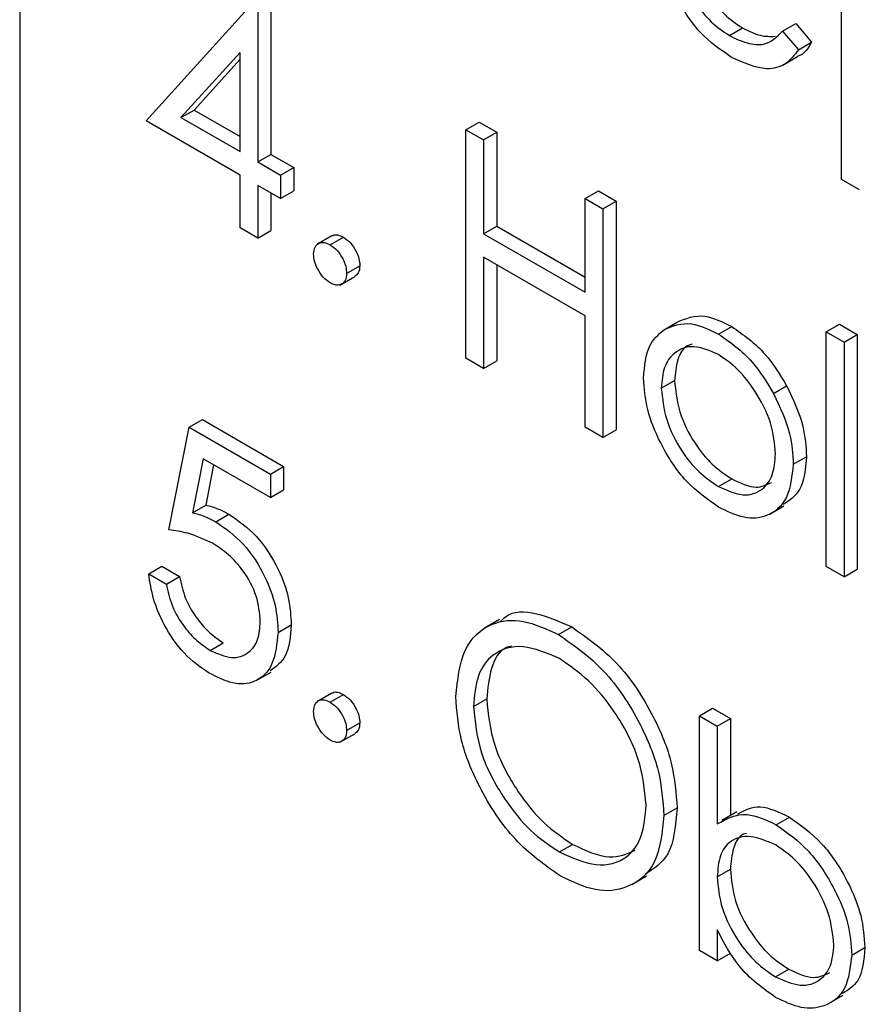
# Model space of a CAD drawing. Units: millimetres. Extents: x 5 to 415, y 5 to 292.
# Drawn here: x 317 to 318, y 173 to 174 of the extents above; entities that cross this region are included whole.
import ezdxf

# ---------------------------------------------------------------- set-up
doc = ezdxf.new("R2010")
doc.units = ezdxf.units.MM

msp = doc.modelspace()

# ---------------------------------------------------------------- linework, layer by layer
at = {"color": 7, "linetype": 'Continuous', "lineweight": 25}
for p, q in [((316.8164, 176.2771), (316.8164, 173.0109)), ((317.697, 174.135), (317.697, 174.38)), ((317.0856, 174.3315), (317.0856, 174.1619)), ((316.9518, 174.1977), (317.0676, 174.3256)), ((317.0715, 174.3234), (317.0715, 174.1538)), ((317.5768, 174.2892), (317.5909, 174.2973)), ((317.6339, 174.2939), (317.648, 174.3021)), ((317.648, 174.3021), (317.6649, 174.2821)), ((317.6339, 174.2939), (317.6508, 174.2739)), ((317.6508, 174.2739), (317.6649, 174.2821)), ((317.0525, 174.2711), (316.9892, 174.2013)), ((317.0525, 174.1648), (317.0525, 174.2711)), ((317.634, 174.2575), (317.6499, 174.2666)), ((317.0525, 174.2637), (317.0034, 174.2094)), ((316.9892, 174.2013), (317.0034, 174.2094)), ((316.9892, 174.2013), (317.0525, 174.1648)), ((317.0034, 174.2094), (317.0525, 174.1811)), ((317.0525, 174.1396), (316.9518, 174.1977)), ((317.2945, 174.1883), (317.3087, 174.1965)), ((317.3087, 174.1965), (317.3277, 174.1855)), ((317.2945, 174.1883), (317.3135, 174.1773)), ((317.2945, 173.9434), (317.2945, 174.1883)), ((317.3135, 174.1773), (317.3277, 174.1855)), ((317.3277, 174.1855), (317.3277, 174.085)), ((317.3135, 174.1773), (317.3135, 174.0769)), ((317.0715, 174.1538), (317.0856, 174.1619)), ((317.0856, 174.1619), (317.1101, 174.1478)), ((317.0715, 174.1538), (317.096, 174.1396)), ((317.0525, 174.0831), (317.0525, 174.1396)), ((317.096, 174.1396), (317.1101, 174.1478)), ((317.096, 174.1396), (317.096, 174.1145)), ((317.1101, 174.1478), (317.1101, 174.1227)), ((317.096, 174.1145), (317.0715, 174.1286)), ((317.0715, 174.1286), (317.0715, 174.0721)), ((317.7161, 174.124), (317.697, 174.135)), ((317.0856, 174.1205), (317.0856, 174.0803)), ((317.096, 174.1145), (317.1101, 174.1227)), ((317.4223, 174.1145), (317.4365, 174.1227)), ((317.4365, 174.1227), (317.4555, 174.1117)), ((317.4223, 174.0141), (317.4223, 174.1145)), ((317.4223, 174.1145), (317.4414, 174.1036)), ((317.4414, 174.1036), (317.4555, 174.1117)), ((317.4555, 174.1117), (317.4555, 173.8668)), ((317.4414, 174.1036), (317.4414, 173.8586)), ((317.3135, 174.0769), (317.3277, 174.085)), ((317.3277, 174.085), (317.4223, 174.0304)), ((317.0715, 174.0721), (317.0525, 174.0831)), ((317.0715, 174.0721), (317.0856, 174.0803)), ((317.1507, 174.0745), (317.1348, 174.0653)), ((317.3135, 174.0769), (317.4223, 174.0141)), ((317.149, 174.0651), (317.1632, 174.0732)), ((317.4223, 173.9889), (317.3135, 174.0517)), ((317.3135, 174.0517), (317.3135, 173.9324)), ((317.3277, 174.0436), (317.3277, 173.9406)), ((317.1667, 174.0344), (317.1808, 174.0426)), ((317.1596, 174.0219), (317.1756, 174.0311)), ((317.4223, 173.8696), (317.4223, 173.9889)), ((317.5061, 173.9737), (317.5203, 173.9819)), ((317.6807, 173.9717), (317.6948, 173.9798)), ((317.6948, 173.9798), (317.7139, 173.9689)), ((317.5652, 173.9693), (317.5793, 173.9774)), ((317.6807, 173.9717), (317.6997, 173.9607)), ((317.6807, 173.7204), (317.6807, 173.9717)), ((317.6997, 173.9607), (317.7139, 173.9689)), ((317.7139, 173.9689), (317.7139, 173.7176)), ((317.6997, 173.9607), (317.6997, 173.7094)), ((317.3135, 173.9324), (317.2945, 173.9434)), ((317.3135, 173.9324), (317.3277, 173.9406)), ((317.5039, 173.9114), (317.5181, 173.9195)), ((317.6241, 173.9058), (317.6382, 173.9139)), ((316.9981, 173.8695), (317.0122, 173.8777)), ((317.0122, 173.8777), (317.0992, 173.8275)), ((316.9763, 173.7596), (316.9981, 173.8695)), ((316.9981, 173.8695), (317.0851, 173.8193)), ((317.4414, 173.8586), (317.4223, 173.8696)), ((317.4414, 173.8586), (317.4555, 173.8668)), ((317.0129, 173.8358), (317.0015, 173.778)), ((317.0851, 173.7942), (317.0129, 173.8358)), ((317.6453, 173.8299), (317.6595, 173.838)), ((317.0242, 173.8293), (317.0157, 173.7862)), ((317.0851, 173.8193), (317.0992, 173.8275)), ((317.0992, 173.8275), (317.0992, 173.8023)), ((317.0851, 173.8193), (317.0851, 173.7942)), ((317.5651, 173.806), (317.5793, 173.8142)), ((317.0851, 173.7942), (317.0992, 173.8023)), ((317.0015, 173.778), (317.0157, 173.7862)), ((317.6193, 173.7762), (317.6352, 173.7853)), ((317.0265, 173.7683), (317.0406, 173.7765)), ((316.9546, 173.7125), (316.9687, 173.7207)), ((316.9687, 173.7207), (316.9877, 173.7097)), ((317.6997, 173.7094), (317.6807, 173.7204)), ((317.6997, 173.7094), (317.7139, 173.7176)), ((316.9546, 173.7125), (316.9736, 173.7015)), ((316.9736, 173.7015), (316.9877, 173.7097)), ((317.3304, 173.6634), (317.3145, 173.6542)), ((317.0933, 173.6497), (317.1074, 173.6578)), ((317.3938, 173.6474), (317.4079, 173.6556)), ((317.0204, 173.6305), (317.0345, 173.6387)), ((317.0699, 173.5981), (317.0858, 173.6073)), ((317.1507, 173.5846), (317.1348, 173.5754)), ((317.149, 173.5751), (317.1632, 173.5833)), ((317.3027, 173.5702), (317.3168, 173.5784)), ((317.5447, 173.5603), (317.5589, 173.5684)), ((317.5589, 173.5684), (317.5779, 173.5574)), ((317.5447, 173.309), (317.5447, 173.5603)), ((317.5447, 173.5603), (317.5638, 173.5493)), ((317.5638, 173.5493), (317.5779, 173.5574)), ((317.5779, 173.5574), (317.5779, 173.4535)), ((317.1667, 173.5445), (317.1808, 173.5527)), ((317.5638, 173.5493), (317.5638, 173.4445)), ((317.1596, 173.532), (317.1756, 173.5412)), ((317.5066, 173.4536), (317.5208, 173.4617)), ((317.5848, 173.4575), (317.5689, 173.4483)), ((317.627, 173.4437), (317.6411, 173.4518)), ((317.3947, 173.4145), (317.4089, 173.4226)), ((317.4722, 173.3797), (317.4881, 173.3889)), ((317.5638, 173.3879), (317.5779, 173.396)), ((317.5638, 173.3311), (317.5638, 173.298)), ((317.5638, 173.298), (317.5447, 173.309)), ((317.5638, 173.298), (317.5779, 173.3062)), ((317.7079, 173.304), (317.722, 173.3121)), ((317.6262, 173.2808), (317.6404, 173.289)), ((317.683, 173.252), (317.6989, 173.2611))]:
    msp.add_line(p, q, dxfattribs=at)
for points, knots in [([(317.5792, 174.2658), (317.5674, 174.2739), (317.5438, 174.2899), (317.5185, 174.3307), (317.5037, 174.3698), (317.502, 174.3919), (317.5012, 174.403)], [0, 0, 0, 0, 0.279885, 0.558859, 0.779462, 1, 1, 1, 1]), ([(317.5202, 174.3878), (317.5212, 174.3775), (317.5232, 174.357), (317.5382, 174.3264), (317.557, 174.3025), (317.5702, 174.2936), (317.5768, 174.2892)], [0, 0, 0, 0, 0.279963, 0.559359, 0.779526, 1, 1, 1, 1]), ([(317.5374, 174.3779), (317.5379, 174.3736), (317.5397, 174.3589), (317.5525, 174.3346), (317.5711, 174.3107), (317.5843, 174.3018), (317.5909, 174.2973)], [0, 0, 0, 0, 0.140586, 0.474064, 0.736848, 1, 1, 1, 1]), ([(317.5909, 174.2973), (317.5974, 174.2941), (317.6097, 174.288), (317.6206, 174.2882), (317.6257, 174.2884)], [0, 0, 0, 0, 0.529238, 1, 1, 1, 1]), ([(317.5768, 174.2892), (317.5832, 174.2861), (317.596, 174.28), (317.6178, 174.2781), (317.6278, 174.2879), (317.6339, 174.2939)], [0, 0, 0, 0, 0.2805335, 0.5609657, 1, 1, 1, 1]), ([(317.6649, 174.2821), (317.6611, 174.2755), (317.657, 174.2687), (317.6501, 174.267), (317.6498, 174.2669)], [0, 0, 0, 0, 0.956891, 1, 1, 1, 1]), ([(317.6508, 174.2739), (317.6465, 174.2683), (317.6378, 174.2571), (317.6134, 174.2504), (317.5922, 174.26), (317.5792, 174.2658)], [0, 0, 0, 0, 0.280919, 0.561407, 1, 1, 1, 1]), ([(317.1509, 174.0742), (317.1512, 174.0745), (317.1527, 174.076), (317.1571, 174.076), (317.1611, 174.0742), (317.1632, 174.0732)], [0, 0, 0, 0, 0.116538, 0.55809, 1, 1, 1, 1]), ([(317.1313, 174.0549), (317.1316, 174.0577), (317.1323, 174.0633), (317.1371, 174.0672), (317.1429, 174.068), (317.147, 174.066), (317.149, 174.0651)], [0, 0, 0, 0, 0.279576, 0.559284, 0.779552, 1, 1, 1, 1]), ([(317.149, 174.0651), (317.1516, 174.0632), (317.1569, 174.0595), (317.1626, 174.0506), (317.1662, 174.0418), (317.1665, 174.0369), (317.1667, 174.0344)], [0, 0, 0, 0, 0.2796016, 0.559212, 0.7794752, 1, 1, 1, 1]), ([(317.1632, 174.0732), (317.1658, 174.0714), (317.171, 174.0677), (317.1767, 174.0587), (317.1803, 174.05), (317.1807, 174.0451), (317.1808, 174.0426)], [0, 0, 0, 0, 0.2796016, 0.559212, 0.7794752, 1, 1, 1, 1]), ([(317.149, 174.0242), (317.1464, 174.0261), (317.1412, 174.0298), (317.1355, 174.0387), (317.1319, 174.0474), (317.1315, 174.0524), (317.1313, 174.0549)], [0, 0, 0, 0, 0.279581, 0.559143, 0.779575, 1, 1, 1, 1]), ([(317.1667, 174.0344), (317.1664, 174.0316), (317.1658, 174.0259), (317.1609, 174.0221), (317.1551, 174.0213), (317.1511, 174.0233), (317.149, 174.0242)], [0, 0, 0, 0, 0.279469, 0.559358, 0.779674, 1, 1, 1, 1]), ([(317.1808, 174.0426), (317.1806, 174.0397), (317.1801, 174.0344), (317.1768, 174.0323), (317.1754, 174.0314)], [0, 0, 0, 0, 0.554441, 1, 1, 1, 1]), ([(317.5203, 173.9819), (317.5299, 173.986), (317.547, 173.9932), (317.5694, 173.9823), (317.5793, 173.9774)], [0, 0, 0, 0, 0.55888, 1, 1, 1, 1]), ([(317.5061, 173.9737), (317.5157, 173.9778), (317.5328, 173.9851), (317.5553, 173.9741), (317.5652, 173.9693)], [0, 0, 0, 0, 0.55888, 1, 1, 1, 1]), ([(317.4849, 173.9225), (317.486, 173.935), (317.488, 173.9575), (317.5006, 173.9687), (317.5061, 173.9737)], [0, 0, 0, 0, 0.5592851, 1, 1, 1, 1]), ([(317.5652, 173.9693), (317.5778, 173.9605), (317.6003, 173.9448), (317.6168, 173.9177), (317.6241, 173.9058)], [0, 0, 0, 0, 0.559182, 1, 1, 1, 1]), ([(317.5793, 173.9774), (317.5919, 173.9686), (317.6144, 173.9529), (317.631, 173.9259), (317.6382, 173.9139)], [0, 0, 0, 0, 0.559182, 1, 1, 1, 1]), ([(317.5368, 173.9584), (317.5352, 173.9579), (317.5278, 173.9559), (317.5202, 173.9426), (317.5188, 173.9272), (317.5181, 173.9195)], [0, 0, 0, 0, 0.126879, 0.56328, 1, 1, 1, 1]), ([(317.5651, 173.9473), (317.5561, 173.9513), (317.5379, 173.9592), (317.5181, 173.9511), (317.5058, 173.935), (317.5045, 173.9192), (317.5039, 173.9114)], [0, 0, 0, 0, 0.279484, 0.559256, 0.779547, 1, 1, 1, 1]), ([(317.6263, 173.8407), (317.6253, 173.8518), (317.6232, 173.8739), (317.6064, 173.9066), (317.5865, 173.9327), (317.5722, 173.9425), (317.5651, 173.9473)], [0, 0, 0, 0, 0.2795862, 0.5593981, 0.7796526, 1, 1, 1, 1]), ([(317.5652, 173.784), (317.5533, 173.7922), (317.5296, 173.8087), (317.5034, 173.8492), (317.4874, 173.8888), (317.4857, 173.9113), (317.4849, 173.9225)], [0, 0, 0, 0, 0.279776, 0.559179, 0.779592, 1, 1, 1, 1]), ([(317.5181, 173.9195), (317.5192, 173.9085), (317.5215, 173.8865), (317.5376, 173.8537), (317.5581, 173.8286), (317.5722, 173.819), (317.5793, 173.8142)], [0, 0, 0, 0, 0.2796181, 0.5591672, 0.7795123, 1, 1, 1, 1]), ([(317.5039, 173.9114), (317.5051, 173.9004), (317.5073, 173.8783), (317.5235, 173.8455), (317.544, 173.8204), (317.5581, 173.8108), (317.5651, 173.806)], [0, 0, 0, 0, 0.2796181, 0.5591672, 0.7795123, 1, 1, 1, 1]), ([(317.6241, 173.9058), (317.6309, 173.8912), (317.6432, 173.865), (317.6447, 173.8406), (317.6453, 173.8299)], [0, 0, 0, 0, 0.559216, 1, 1, 1, 1]), ([(317.6382, 173.9139), (317.6451, 173.8993), (317.6573, 173.8732), (317.6588, 173.8488), (317.6595, 173.838)], [0, 0, 0, 0, 0.559216, 1, 1, 1, 1]), ([(317.5651, 173.806), (317.5741, 173.802), (317.5921, 173.794), (317.6124, 173.8009), (317.6242, 173.8175), (317.6256, 173.833), (317.6263, 173.8407)], [0, 0, 0, 0, 0.279745, 0.559113, 0.779606, 1, 1, 1, 1]), ([(317.6595, 173.838), (317.6583, 173.8249), (317.656, 173.8009), (317.6411, 173.791), (317.6344, 173.7866)], [0, 0, 0, 0, 0.5481353, 1, 1, 1, 1]), ([(317.6453, 173.8299), (317.6439, 173.8171), (317.641, 173.7915), (317.6196, 173.7733), (317.5931, 173.7703), (317.5745, 173.7794), (317.5652, 173.784)], [0, 0, 0, 0, 0.279521, 0.559381, 0.779507, 1, 1, 1, 1]), ([(317.5793, 173.8142), (317.5884, 173.8098), (317.6048, 173.8021), (317.6168, 173.8079), (317.622, 173.8104)], [0, 0, 0, 0, 0.560062, 1, 1, 1, 1]), ([(317.0157, 173.7862), (317.0202, 173.785), (317.0284, 173.7829), (317.0369, 173.7784), (317.0406, 173.7765)], [0, 0, 0, 0, 0.5600642, 1, 1, 1, 1]), ([(317.0015, 173.778), (317.0061, 173.7768), (317.0143, 173.7747), (317.0228, 173.7703), (317.0265, 173.7683)], [0, 0, 0, 0, 0.5600642, 1, 1, 1, 1]), ([(317.0406, 173.7765), (317.0508, 173.7694), (317.0711, 173.7552), (317.0934, 173.7203), (317.1058, 173.6863), (317.1069, 173.6673), (317.1074, 173.6578)], [0, 0, 0, 0, 0.279688, 0.559025, 0.779292, 1, 1, 1, 1]), ([(317.0231, 173.7452), (317.0141, 173.7493), (316.998, 173.7567), (316.9829, 173.7587), (316.9763, 173.7596)], [0, 0, 0, 0, 0.559416, 1, 1, 1, 1]), ([(317.0265, 173.7683), (317.0366, 173.7612), (317.0569, 173.7471), (317.0792, 173.7121), (317.0916, 173.6781), (317.0927, 173.6592), (317.0933, 173.6497)], [0, 0, 0, 0, 0.279688, 0.559025, 0.779292, 1, 1, 1, 1]), ([(317.0742, 173.6616), (317.0734, 173.6705), (317.0719, 173.6884), (317.0576, 173.715), (317.0403, 173.7341), (317.0288, 173.7415), (317.0231, 173.7452)], [0, 0, 0, 0, 0.279539, 0.5586168, 0.7790473, 1, 1, 1, 1]), ([(317.0193, 173.6061), (317.0102, 173.6124), (316.992, 173.625), (316.9714, 173.6556), (316.9587, 173.6858), (316.9559, 173.7036), (316.9546, 173.7125)], [0, 0, 0, 0, 0.279625, 0.559019, 0.77938, 1, 1, 1, 1]), ([(316.9877, 173.7097), (316.9894, 173.7018), (316.9927, 173.6861), (317.0056, 173.6646), (317.02, 173.6485), (317.0297, 173.642), (317.0345, 173.6387)], [0, 0, 0, 0, 0.28005, 0.559166, 0.779583, 1, 1, 1, 1]), ([(316.9736, 173.7015), (316.9752, 173.6937), (316.9785, 173.6779), (316.9915, 173.6565), (317.0059, 173.6403), (317.0156, 173.6338), (317.0204, 173.6305)], [0, 0, 0, 0, 0.28005, 0.559166, 0.779583, 1, 1, 1, 1]), ([(317.2836, 173.5811), (317.2856, 173.5989), (317.2895, 173.6344), (317.3185, 173.6607), (317.3552, 173.6652), (317.3809, 173.6533), (317.3938, 173.6474)], [0, 0, 0, 0, 0.279731, 0.5593268, 0.7796805, 1, 1, 1, 1]), ([(317.3317, 173.6615), (317.3334, 173.6633), (317.3425, 173.673), (317.37, 173.6724), (317.3953, 173.6612), (317.4079, 173.6556)], [0, 0, 0, 0, 0.103078, 0.551574, 1, 1, 1, 1]), ([(317.0204, 173.6305), (317.0283, 173.627), (317.0442, 173.62), (317.0619, 173.6265), (317.0727, 173.6408), (317.0737, 173.6547), (317.0742, 173.6616)], [0, 0, 0, 0, 0.279617, 0.5593571, 0.7795592, 1, 1, 1, 1]), ([(317.1074, 173.6578), (317.1064, 173.6455), (317.1046, 173.6229), (317.091, 173.613), (317.0849, 173.6086)], [0, 0, 0, 0, 0.548192, 1, 1, 1, 1]), ([(317.4079, 173.6556), (317.4245, 173.6439), (317.4578, 173.6207), (317.4949, 173.5645), (317.5175, 173.5088), (317.5197, 173.4774), (317.5208, 173.4617)], [0, 0, 0, 0, 0.279767, 0.559358, 0.779571, 1, 1, 1, 1]), ([(317.0933, 173.6497), (317.092, 173.6377), (317.0895, 173.6137), (317.0705, 173.5952), (317.0453, 173.5933), (317.0279, 173.6018), (317.0193, 173.6061)], [0, 0, 0, 0, 0.279864, 0.559271, 0.779424, 1, 1, 1, 1]), ([(317.3938, 173.6474), (317.4104, 173.6358), (317.4436, 173.6126), (317.4808, 173.5563), (317.5034, 173.5006), (317.5055, 173.4693), (317.5066, 173.4536)], [0, 0, 0, 0, 0.279767, 0.559358, 0.779571, 1, 1, 1, 1]), ([(317.3947, 173.6217), (317.3813, 173.6274), (317.3545, 173.6389), (317.3239, 173.6293), (317.3056, 173.6052), (317.3036, 173.5819), (317.3027, 173.5702)], [0, 0, 0, 0, 0.279627, 0.55935, 0.77963, 1, 1, 1, 1]), ([(317.3433, 173.635), (317.3414, 173.6345), (317.331, 173.6321), (317.3201, 173.6124), (317.3179, 173.5897), (317.3168, 173.5784)], [0, 0, 0, 0, 0.097153, 0.548485, 1, 1, 1, 1]), ([(317.4876, 173.4646), (317.486, 173.4811), (317.4827, 173.5141), (317.4569, 173.5627), (317.4263, 173.5999), (317.4052, 173.6144), (317.3947, 173.6217)], [0, 0, 0, 0, 0.279468, 0.55887, 0.779516, 1, 1, 1, 1]), ([(317.1509, 173.5843), (317.1512, 173.5846), (317.1527, 173.5861), (317.1571, 173.5861), (317.1611, 173.5842), (317.1632, 173.5833)], [0, 0, 0, 0, 0.116538, 0.55809, 1, 1, 1, 1]), ([(317.1632, 173.5833), (317.1658, 173.5814), (317.171, 173.5777), (317.1767, 173.5688), (317.1803, 173.5601), (317.1807, 173.5551), (317.1808, 173.5527)], [0, 0, 0, 0, 0.279602, 0.559212, 0.779475, 1, 1, 1, 1]), ([(317.3955, 173.3889), (317.379, 173.4005), (317.3462, 173.4237), (317.3096, 173.4794), (317.2871, 173.5345), (317.2848, 173.5656), (317.2836, 173.5811)], [0, 0, 0, 0, 0.279663, 0.559354, 0.779636, 1, 1, 1, 1]), ([(317.1313, 173.5649), (317.1316, 173.5678), (317.1323, 173.5734), (317.1371, 173.5773), (317.1429, 173.5781), (317.147, 173.5761), (317.149, 173.5751)], [0, 0, 0, 0, 0.2795762, 0.5592837, 0.7795524, 1, 1, 1, 1]), ([(317.149, 173.5751), (317.1516, 173.5733), (317.1569, 173.5696), (317.1626, 173.5607), (317.1662, 173.5519), (317.1665, 173.547), (317.1667, 173.5445)], [0, 0, 0, 0, 0.279602, 0.559212, 0.779475, 1, 1, 1, 1]), ([(317.3027, 173.5702), (317.3043, 173.5539), (317.3075, 173.5211), (317.3332, 173.473), (317.3632, 173.4356), (317.3842, 173.4215), (317.3947, 173.4145)], [0, 0, 0, 0, 0.279416, 0.559077, 0.779478, 1, 1, 1, 1]), ([(317.3168, 173.5784), (317.3184, 173.562), (317.3217, 173.5293), (317.3473, 173.4812), (317.3774, 173.4438), (317.3984, 173.4297), (317.4089, 173.4226)], [0, 0, 0, 0, 0.279416, 0.559077, 0.779478, 1, 1, 1, 1]), ([(317.149, 173.5343), (317.1464, 173.5362), (317.1412, 173.5399), (317.1355, 173.5488), (317.1319, 173.5575), (317.1315, 173.5625), (317.1313, 173.5649)], [0, 0, 0, 0, 0.279581, 0.559143, 0.779575, 1, 1, 1, 1]), ([(317.1808, 173.5527), (317.1806, 173.5498), (317.1801, 173.5445), (317.1768, 173.5424), (317.1754, 173.5415)], [0, 0, 0, 0, 0.554441, 1, 1, 1, 1]), ([(317.1667, 173.5445), (317.1664, 173.5417), (317.1658, 173.536), (317.1609, 173.5322), (317.1551, 173.5314), (317.1511, 173.5333), (317.149, 173.5343)], [0, 0, 0, 0, 0.279469, 0.559358, 0.779674, 1, 1, 1, 1]), ([(317.3947, 173.4145), (317.4082, 173.4084), (317.4351, 173.3964), (317.4663, 173.4053), (317.4847, 173.4296), (317.4866, 173.4529), (317.4876, 173.4646)], [0, 0, 0, 0, 0.27983, 0.559389, 0.779654, 1, 1, 1, 1]), ([(317.5859, 173.4552), (317.5934, 173.4592), (317.6089, 173.4674), (317.6302, 173.4571), (317.6411, 173.4518)], [0, 0, 0, 0, 0.487275, 1, 1, 1, 1]), ([(317.5066, 173.4536), (317.5048, 173.4356), (317.501, 173.3998), (317.4708, 173.3751), (317.4343, 173.3703), (317.4084, 173.3827), (317.3955, 173.3889)], [0, 0, 0, 0, 0.27963, 0.559343, 0.779597, 1, 1, 1, 1]), ([(317.5208, 173.4617), (317.5193, 173.4433), (317.5165, 173.4101), (317.496, 173.3967), (317.4868, 173.3908)], [0, 0, 0, 0, 0.556157, 1, 1, 1, 1]), ([(317.5638, 173.4445), (317.5737, 173.4501), (317.5915, 173.4601), (317.6161, 173.4487), (317.627, 173.4437)], [0, 0, 0, 0, 0.559294, 1, 1, 1, 1]), ([(317.627, 173.4437), (317.6389, 173.4352), (317.6627, 173.4182), (317.6891, 173.3777), (317.7055, 173.3378), (317.7071, 173.3153), (317.7079, 173.304)], [0, 0, 0, 0, 0.279577, 0.559334, 0.779604, 1, 1, 1, 1]), ([(317.6411, 173.4518), (317.653, 173.4434), (317.6769, 173.4264), (317.7032, 173.3859), (317.7196, 173.346), (317.7212, 173.3234), (317.722, 173.3121)], [0, 0, 0, 0, 0.279577, 0.559334, 0.779604, 1, 1, 1, 1]), ([(317.6265, 173.422), (317.6174, 173.4259), (317.5993, 173.4338), (317.578, 173.4282), (317.5656, 173.4116), (317.5644, 173.3958), (317.5638, 173.3879)], [0, 0, 0, 0, 0.279786, 0.559477, 0.779627, 1, 1, 1, 1]), ([(317.595, 173.4342), (317.594, 173.434), (317.5871, 173.4325), (317.5801, 173.4191), (317.5786, 173.4037), (317.5779, 173.396)], [0, 0, 0, 0, 0.075864, 0.537698, 1, 1, 1, 1]), ([(317.4089, 173.4226), (317.4226, 173.4162), (317.448, 173.4042), (317.4671, 173.4126), (317.476, 173.4164)], [0, 0, 0, 0, 0.538413, 1, 1, 1, 1]), ([(317.6889, 173.315), (317.6876, 173.3261), (317.685, 173.3485), (317.6684, 173.3815), (317.6479, 173.4072), (317.6336, 173.417), (317.6265, 173.422)], [0, 0, 0, 0, 0.279403, 0.559104, 0.779552, 1, 1, 1, 1]), ([(317.5779, 173.396), (317.5789, 173.3848), (317.581, 173.3624), (317.598, 173.3292), (317.6187, 173.3034), (317.6332, 173.2938), (317.6404, 173.289)], [0, 0, 0, 0, 0.279639, 0.559192, 0.779512, 1, 1, 1, 1]), ([(317.5638, 173.3879), (317.5648, 173.3767), (317.5668, 173.3543), (317.5839, 173.321), (317.6046, 173.2953), (317.619, 173.2856), (317.6262, 173.2808)], [0, 0, 0, 0, 0.279639, 0.559192, 0.779512, 1, 1, 1, 1]), ([(317.6264, 173.2587), (317.6124, 173.2686), (317.5875, 173.2864), (317.571, 173.3174), (317.5638, 173.3311)], [0, 0, 0, 0, 0.558922, 1, 1, 1, 1]), ([(317.6262, 173.2808), (317.6353, 173.2768), (317.6535, 173.2687), (317.6741, 173.2755), (317.6865, 173.2916), (317.6881, 173.3072), (317.6889, 173.315)], [0, 0, 0, 0, 0.2797561, 0.5592787, 0.779725, 1, 1, 1, 1]), ([(317.722, 173.3121), (317.7209, 173.2988), (317.7188, 173.2755), (317.7041, 173.2666), (317.6979, 173.2628)], [0, 0, 0, 0, 0.572976, 1, 1, 1, 1]), ([(317.7079, 173.304), (317.7064, 173.2911), (317.7035, 173.2652), (317.681, 173.2484), (317.6544, 173.2453), (317.6357, 173.2542), (317.6264, 173.2587)], [0, 0, 0, 0, 0.279433, 0.559216, 0.779559, 1, 1, 1, 1]), ([(317.6404, 173.289), (317.6496, 173.2846), (317.6664, 173.2768), (317.6788, 173.2826), (317.6844, 173.2852)], [0, 0, 0, 0, 0.550214, 1, 1, 1, 1])]:
    msp.add_open_spline(points, degree=3, knots=knots, dxfattribs=at)

doc.saveas('drawing.dxf')
